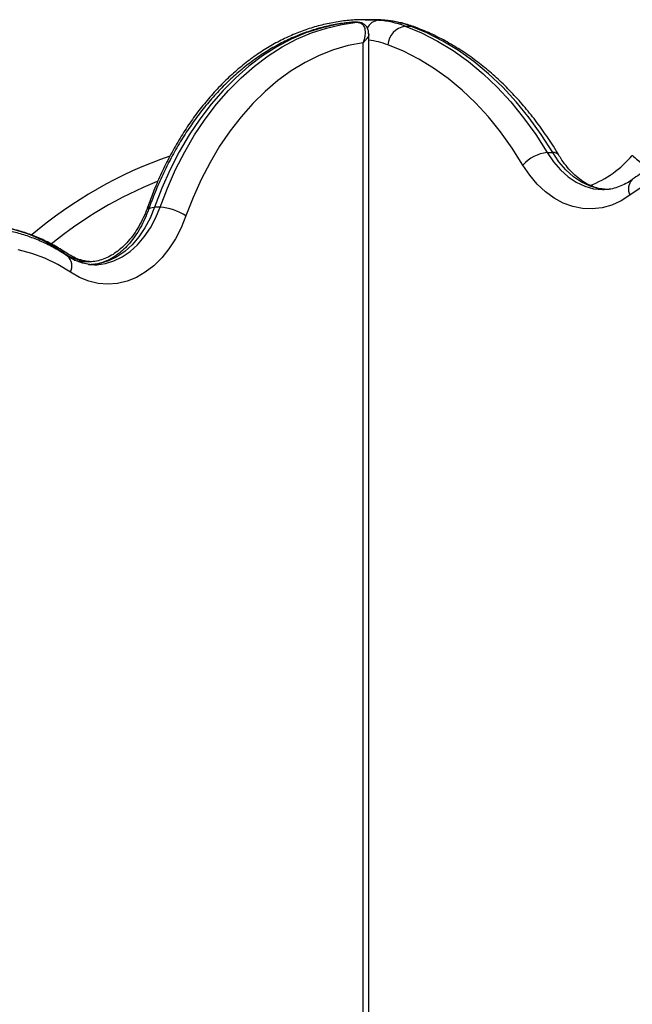
# Model space of a CAD drawing. Units: millimetres. Extents: x 1.7 to 22.3, y 6.5 to 21.4.
# Drawn here: x 3.8 to 4, y 19.3 to 19.6 of the extents above; entities that cross this region are included whole.
import ezdxf

# ---------------------------------------------------------------- set-up
doc = ezdxf.new("R2010")
doc.units = ezdxf.units.MM

# ---------------------------------------------------------------- blocks, each defined once
blk = doc.blocks.new('OPSH3_S233')
at = {"linetype": 'Continuous', "lineweight": 25}
for p, q in [((19.83020646656286, 4.964658288046929), (19.83048091103473, 4.964707163855644)), ((19.83057339702345, 4.964711455390068), (19.83048091103473, 4.964707163855644)), ((19.831895190681, 4.964707163855644), (19.83048091103473, 4.964707163855644)), ((19.83198767667336, 4.964711455390068), (19.83057339702345, 4.964711455390068)), ((19.831895190681, 4.964707163855644), (19.83198767667336, 4.964711455390068)), ((19.83532447954776, 4.965386179968926), (19.83391026839008, 4.965386179968926)), ((19.83391026839008, 4.965386179968926), (19.83430880898658, 4.965384511038872)), ((19.83430880898658, 4.965384511038872), (19.8374051693615, 4.965244082495781)), ((19.83881938051918, 4.965244082495781), (19.83532447954776, 4.965386179968926)), ((19.8374051693615, 4.965244082495781), (19.83881938051918, 4.965244082495781)), ((19.83902056323195, 4.965235976264092), (19.83881938051918, 4.965244082495781)), ((19.8442271425526, 4.963733939215752), (19.84564135371392, 4.963733939215752)), ((19.8348663380354, 4.623041657492729), (19.8348663380354, 4.961757687613579)), ((19.83340188783468, 4.619505909964653), (19.83340188783468, 4.959445265814873)), ((19.88087045558559, 4.931114224478813), (19.88228466674691, 4.931114224478813)), ((19.89538692603009, 4.921568182990166), (19.89552339752908, 4.921568898245903)), ((19.78105519641822, 4.917016295477959), (19.77964091676831, 4.917016295477959)), ((19.75552037019651, 4.905516890570732), (19.75577643337665, 4.905516890570732))]:
    blk.add_line(p, q, dxfattribs=at)
at = {"linetype": 'Continuous', "lineweight": 25, "flags": 128}
for points in [[(19.83048091103473, 4.964707163855644), (19.82651019321629, 4.964155224845024), (19.82257322448704, 4.963239697501274), (19.81868665284919, 4.961964158103081), (19.81486689977528, 4.960334328696343), (19.81113011277257, 4.958356885001274), (19.80749209163759, 4.956039933249565), (19.80396822524262, 4.953393725440117), (19.80057338089018, 4.950429467246147), (19.7973219411876, 4.94715931801519), (19.79422763547399, 4.943597106024834), (19.79130353980936, 4.93975832848272), (19.78856202428933, 4.935658721015068), (19.7860146687678, 4.931315926596733), (19.78367225229221, 4.926748303458306), (19.78154466884434, 4.921974925086113), (19.77964091676831, 4.917016295477959)], [(19.78105519641822, 4.917016295477959), (19.78295894849061, 4.921974925086113), (19.78508653194212, 4.926748303458306), (19.78742894841407, 4.931315926596733), (19.78997630393923, 4.935658721015068), (19.79271781945562, 4.93975832848272), (19.7956419151239, 4.943597106024834), (19.7987362208375, 4.94715931801519), (19.80198766054009, 4.950429467246147), (19.80538250489253, 4.953393725440117), (19.8089063712875, 4.956039933249565), (19.81254439241884, 4.958356885001274), (19.81628117942518, 4.960334328696343), (19.82010093249909, 4.961964158103081), (19.82398750413331, 4.963239697501274), (19.82792447286256, 4.964155224845024), (19.831895190681, 4.964707163855644)], [(19.8442271425526, 4.963733939215752), (19.84844966671944, 4.961991099402519), (19.85258806577321, 4.959883240744682), (19.85662666109119, 4.957417992636772), (19.86055002692655, 4.954605368659111), (19.8643431589996, 4.9514556208106), (19.86799172738092, 4.947980908438774), (19.8714816550243, 4.944194344565483), (19.87479970782142, 4.940110472724053), (19.87793332600695, 4.935745028540703), (19.88087045558559, 4.931114224478813)], [(19.88228466674691, 4.931114224478813), (19.87934753716826, 4.935745028540703), (19.8762139189791, 4.940110472724053), (19.87289586618562, 4.944194344565483), (19.86940593854224, 4.947980908438774), (19.86575737015728, 4.9514556208106), (19.86196423808787, 4.954605368659111), (19.85804087225251, 4.957417992636772), (19.85400227693453, 4.959883240744682), (19.84986387788076, 4.961991099402519), (19.84564135371392, 4.963733939215752)], [(19.84647459691104, 4.9635885038825), (19.84631407536717, 4.963640955969902), (19.84564135371392, 4.963733939215752)], [(19.83340188783468, 4.959445265814873), (19.82957919501559, 4.958694247290703), (19.82580044555352, 4.957584408804985), (19.82208245604551, 4.956120280310722), (19.81844179019817, 4.954309014365288), (19.81489465874319, 4.952158240363213), (19.81145686675217, 4.94967773346624), (19.8081437240623, 4.946878460929009), (19.80496999261295, 4.943772820517632), (19.80194979159632, 4.940374640509697), (19.79909657638991, 4.936699418112847), (19.79642306481464, 4.93276312737188), (19.7939411528102, 4.928583172843071), (19.79166190392488, 4.924178628012749), (19.78959545447714, 4.919569043204399), (19.78775102409481, 4.914774683997246)], [(19.87463145233477, 4.927891997382256), (19.87184006655725, 4.932292965933891), (19.86886188594571, 4.936441926047417), (19.86570845874002, 4.940323142096611), (19.86239167035155, 4.94392183212957), (19.85892424912226, 4.947224167868706), (19.85531926058383, 4.950217513129326), (19.85159061318763, 4.952890662238213), (19.84775238399079, 4.955233601615044), (19.84381932437891, 4.957236794516655), (19.83980627005139, 4.958893088385674)], [(19.88087045558559, 4.931114224478813), (19.88247566045965, 4.928733376547905), (19.884274740835, 4.926647929236504), (19.88624072272859, 4.924889353797051), (19.88834393476345, 4.923484114691826), (19.89055293538758, 4.922453192755791), (19.89283451288492, 4.921811846778008), (19.89515435972198, 4.921570090338799), (19.89538692603009, 4.921568182990166)], [(19.89686461034643, 4.921568421408745), (19.8965685708833, 4.921570090338799), (19.89424872404624, 4.921811846778008), (19.8919671465489, 4.922453192755791), (19.88975814592477, 4.923484114691826), (19.88765493388991, 4.924889353797051), (19.88568895199632, 4.926647929236504), (19.88388987161733, 4.928733376547905), (19.88228466674691, 4.931114224478813)], [(19.90608741554451, 4.922781018302056), (19.9022142887522, 4.920140532538506)], [(19.90281336405742, 4.93039062409124), (19.90288686816411, 4.930328635260674), (19.90310434590055, 4.930145291373345), (19.90345778937326, 4.929847506568047), (19.90393320582434, 4.929446724936577), (19.90451264069697, 4.928958443686577), (19.90517367186903, 4.928401497885796), (19.90589092693762, 4.927797106787773), (19.90663675756941, 4.927168396994682)], [(19.9022142887522, 4.920140532538506), (19.89990649591773, 4.918675211951347), (19.89749704488049, 4.917585162207695), (19.89501636567065, 4.916884211585137), (19.89249581554459, 4.916581181571098), (19.88996708892655, 4.916679886862847), (19.88746213313124, 4.917178896948906), (19.8850125582946, 4.9180722513648), (19.88264930020586, 4.919348267600151), (19.88040211453762, 4.92099121002874), (19.8782994082655, 4.922980336234184), (19.8763677339054, 4.925290373847099), (19.87463145233477, 4.927891997382256)], [(19.77964091676831, 4.917016295477959), (19.77850916851884, 4.914249447867485), (19.777152946154, 4.9116926470252), (19.77559146863923, 4.909381894156548), (19.77384686306386, 4.907349852606865), (19.77194386963374, 4.905625371024223), (19.76990945179268, 4.90423300652227), (19.76777243798706, 4.903192309424492), (19.76556313179817, 4.902518300101372), (19.76331283779718, 4.902220515296074), (19.76260808980869, 4.902205256507012)], [(19.76413139281494, 4.902205256507012), (19.76472711744709, 4.902220515296074), (19.76697741144444, 4.902518300101372), (19.76918671763332, 4.903192309424492), (19.77132373144259, 4.90423300652227), (19.77335814928364, 4.905625371024223), (19.77526114271377, 4.907349852606865), (19.7770057482855, 4.909381894156548), (19.7785672258039, 4.9116926470252), (19.77992344816875, 4.914249447867485), (19.78105519641822, 4.917016295477959)], [(19.77808952288678, 4.916447905585381), (19.77820930423031, 4.916638402030083), (19.77852848231186, 4.916845587775322), (19.77901194881333, 4.916973141715141), (19.77964091676831, 4.917016295477959)], [(19.78775102409481, 4.914774683997246), (19.78651348725607, 4.911719349906059), (19.78504501729612, 4.908875969931694), (19.78336357931102, 4.90627911476812), (19.78148971988839, 4.903960732504936), (19.77944635638114, 4.901948956534477), (19.77725843971775, 4.90026858238897), (19.77495273314771, 4.898940114066216), (19.77255741184553, 4.897979525611015), (19.77010174678862, 4.897398976370903), (19.76761577815041, 4.897205142066094), (19.76512986219377, 4.897400645300957), (19.76267440787405, 4.897982863471123), (19.76027942374339, 4.898945120856377), (19.75797417025451, 4.900275258109184)], [(19.75797417025451, 4.900275258109184), (19.75473375195424, 4.902242211386772), (19.75139874558653, 4.903862265631767), (19.74798767469537, 4.905126599356743), (19.74451949482745, 4.906028298422905)], [(19.75892832749077, 4.903406886145683), (19.76087669200269, 4.903026370093437), (19.762563240293, 4.902928856894585)]]:
    blk.add_lwpolyline(points, dxfattribs=at)
at = {"linetype": 'Continuous', "lineweight": 25}
for centre, radius, start, end in [((19.83772399393701, 4.96165871647562), 0.003599513663477437, 95.08159581032407, 154.1062441111548), ((19.83525427392005, 4.939363573641538), 0.0259697341104521, 69.78691415038185, 85.24914030662181), ((19.83666848508137, 4.939363573641538), 0.02596973411049195, 69.78691415038185, 85.24914030662181), ((19.84520742036757, 4.958399616933173), 0.00542364626477175, 100.4129515217486, 174.7797134595746), ((19.83169137594877, 4.936827856396201), 0.02351012481984348, 69.80807500271146, 82.23872516098668), ((19.88170029502789, 4.921856240916066), 0.009295100491918626, 95.12201943393588, 139.507525524595), ((19.88252146122677, 4.929438568353442), 0.00169230466418822, 36.94446995898731, 98.04346358257988), ((19.88228404601677, 4.947692267868741), 0.02684779848733864, 290.9365502449626, 319.8765410306486), ((19.81936047250992, 4.826289809497291), 0.1098925869215382, 109.0101759460446, 130.4666368653868), ((19.8193604725172, 4.826289809497291), 0.1048925869215371, 111.8310124053193, 129.2269363492281), ((19.90525279868297, 4.921761689554012), 0.003443935635329069, 135.540019405468, 208.0815644391196), ((19.78033588737225, 4.903746451514133), 0.01328932520259502, 56.08399677350575, 86.89724473761244), ((19.73367621221104, 4.873774465219038), 0.03867817656898288, 55.15297275486764, 89.1548387037421), ((19.75582880095016, 4.903306930175939), 0.002210580763701541, 56.75369485717187, 91.35743594180992), ((19.76409835417935, 4.917545993556894), 0.01462715572285323, 235.3239115277496, 265.9656639107391), ((19.75479091182996, 4.901843873890437), 0.003548758891385666, 333.7672829427968, 46.7402101066441)]:
    blk.add_arc(centre, radius, start, end, dxfattribs=at)
for points, knots in [([(19.83433152613788, 4.965350655600639), (19.83345531267396, 4.965357495621072), (19.83131495028346, 4.96537420401736), (19.82791729978698, 4.965036280701577), (19.82415704197474, 4.964389856179958), (19.82043472524374, 4.963419999529004), (19.81676263205799, 4.962145529076304), (19.81315342876105, 4.96056536125351), (19.80961952755815, 4.958686106820176), (19.8061739925949, 4.956512594549247), (19.80282949213206, 4.954052730056071), (19.79959878847576, 4.951314839997474), (19.7964948346168, 4.948308184258247), (19.79352932327738, 4.94504478528969), (19.79071395579803, 4.941536881396212), (19.78805951793101, 4.937797858157035), (19.7855764070634, 4.933842031558095), (19.78327211171263, 4.929685871028676), (19.78116120039767, 4.925341160031246), (19.77936740829018, 4.921165742795973), (19.77836280971378, 4.918385221390134), (19.77792162564646, 4.917164114997002)], [0, 0, 0, 0, 0.03690604898485546, 0.09015191215485484, 0.1434076502065726, 0.1967241384062164, 0.2501468813824276, 0.3037133944087791, 0.3574440020255447, 0.4113513837017113, 0.4654347256681985, 0.519679919594923, 0.5740744541193994, 0.6285911580916318, 0.6832071564654977, 0.7379006559926817, 0.7926509328578418, 0.8474379319089781, 0.9022475080124465, 0.957070572238649, 0.9999999999999999, 0.9999999999999999, 0.9999999999999999, 0.9999999999999999]), ([(19.83023037963057, 4.964686659857842), (19.8296670052593, 4.964630911983557), (19.82783794420966, 4.964449919961305), (19.82475996987768, 4.963903116676272), (19.82102045949132, 4.962945868675968), (19.81733159866116, 4.961673744973348), (19.8137049186268, 4.960098805278074), (19.81015305182945, 4.958223324652034), (19.80668902916722, 4.956054003230827), (19.80332526846241, 4.953597986096691), (19.80007489123881, 4.950862848686564), (19.79695014044109, 4.947859179516024), (19.79396331674497, 4.94459762239793), (19.79112599800346, 4.94109072068485), (19.78844882115727, 4.937351706064954), (19.78594182487058, 4.933395191245006), (19.78361358311367, 4.929236715915147), (19.78147648478689, 4.924889216570671), (19.77962637820446, 4.92062301425093), (19.77857045954506, 4.917754413394585), (19.77808883800089, 4.916445998236748)], [0, 0, 0, 0, 0.02531946243192733, 0.08220260798472723, 0.1391368319010018, 0.1961822510055169, 0.2533769610962335, 0.3107463358573348, 0.368301387483684, 0.4260402739039857, 0.4839549046956407, 0.5420239249954945, 0.6002247427595221, 0.6585326683708711, 0.7169238463458706, 0.7753731209495638, 0.8338645713713077, 0.8923814854653426, 0.9509134582682444, 1, 1, 1, 1]), ([(19.831895190681, 4.964707163855644), (19.83218801691027, 4.964672762015732), (19.83276115267717, 4.964605428821494), (19.83344327515506, 4.964045607795095), (19.83393741215395, 4.96300323993554), (19.83396645689636, 4.961621423831355), (19.83373131485923, 4.960471026165658), (19.83355913951591, 4.959895796226272), (19.83347532400575, 4.959649061886092), (19.83343575710814, 4.959537712266945), (19.83341693459142, 4.959486315411676), (19.83340772567744, 4.959460995394773), (19.83340345082679, 4.959449477172791), (19.83340188783468, 4.959445265814873)], [0, 0, 0, 0, 0.1502788433007699, 0.2941341068935975, 0.4887808189517492, 0.7510256998220224, 0.8928964208547521, 0.9517678375635721, 0.9781080167626723, 0.9900685668740898, 0.995475936058129, 0.9983458861870492, 1, 1, 1, 1]), ([(19.83484212994217, 4.961752919241997), (19.83484513554567, 4.961932737702307), (19.83485267666101, 4.962383905038303), (19.83462556558943, 4.963115184477909), (19.83414773588874, 4.963853660709072), (19.8334403639571, 4.964398235487431), (19.83268582175942, 4.964683383887939), (19.8321876367233, 4.964687413821673), (19.8319861067036, 4.964689044043633)], [0, 0, 0, 0, 0.1241429579123918, 0.3114766278109655, 0.497642087549729, 0.6836396726785601, 0.8720232458869763, 1, 1, 1, 1]), ([(19.83902181183357, 4.965235976264092), (19.83831812323178, 4.965289986007599), (19.83709853171667, 4.965383592503793), (19.83587705300369, 4.96535860361754), (19.83536035178322, 4.965348032996269)], [0, 0, 0, 0, 0.5769871279292615, 1, 1, 1, 1]), ([(19.84647358538559, 4.963588980719658), (19.84592662114, 4.96377758014213), (19.84442520360671, 4.964295285792184), (19.84194041491782, 4.96490655839724), (19.83998649692212, 4.965127093865783), (19.83902181183357, 4.965235976264092)], [0, 0, 0, 0, 0.2248858554874986, 0.617311955522972, 1, 1, 1, 1]), ([(19.88387632667645, 4.93045165924749), (19.88340861042224, 4.93122221077382), (19.88206289810541, 4.933439240163432), (19.87970227150499, 4.936943657290692), (19.8767476541986, 4.940883040399138), (19.87363129808427, 4.944583827828945), (19.87036725293064, 4.94803752653487), (19.86696430023284, 4.95122998955784), (19.86343476805695, 4.954151895872281), (19.85978997602496, 4.956792025368566), (19.85604305035003, 4.959143246550491), (19.85220592065588, 4.961192818861571), (19.84900229358454, 4.962634540705119), (19.84707601293548, 4.963361599419011), (19.84647358538559, 4.963588980719658)], [0, 0, 0, 0, 0.04871510447278686, 0.1401630061393633, 0.2316114412042263, 0.3230052259154265, 0.4143262199746136, 0.5055392888738524, 0.5966185056813046, 0.6875245098367169, 0.7782321096537298, 0.8687092833354119, 0.9589399680911908, 1, 1, 1, 1]), ([(19.83484828864739, 4.961752680823418), (19.83485403730874, 4.961736302732868), (19.83495571302837, 4.96144662577907), (19.8345738844916, 4.960790779239767), (19.8340299092858, 4.960083316396856), (19.83368657652745, 4.959722817004229), (19.83353252047591, 4.959570225845789), (19.83346167562986, 4.95950183171143), (19.83342837133814, 4.959470625332949), (19.83341218660343, 4.959454884099694), (19.83340468834712, 4.959447881285167), (19.83340188783468, 4.959445265814873)], [0, 0, 0, 0, 0.02980155037022934, 0.527095777122076, 0.7991571108869627, 0.9099860562279124, 0.9592781535052226, 0.9815194690065192, 0.9915984130577841, 0.9968621049607946, 1, 1, 1, 1]), ([(19.93455285438967, 4.936635760352226), (19.93338679513244, 4.93651594349293), (19.93080447198435, 4.936250600330903), (19.92683593728425, 4.935462196267588), (19.92265622120676, 4.934347251433872), (19.91852699661894, 4.932914021798831), (19.91445787274706, 4.931179978186345), (19.91046335710843, 4.929138960298667), (19.90655822067556, 4.926830393549688), (19.90404514764004, 4.925056426194795), (19.90279385533422, 4.92417314438543)], [0, 0, 0, 0, 0.1049055021677379, 0.2323208749308997, 0.3598698519485178, 0.4876207498062218, 0.6156168019872355, 0.74390060619559, 0.8724847245336722, 1, 1, 1, 1]), ([(19.89602428121061, 4.921623972937676), (19.89555049120163, 4.921664206289359), (19.89446275661312, 4.921756574653125), (19.89277134860885, 4.922270836329597), (19.89097595474295, 4.923099046833238), (19.88925102323692, 4.924224226023478), (19.88761356882669, 4.925615237072714), (19.88607988571011, 4.927264331731829), (19.88483726486511, 4.928900338576648), (19.8841402926525, 4.930025517504953), (19.88387632667645, 4.93045165924749)], [0, 0, 0, 0, 0.1110743225145336, 0.2550061848725865, 0.3949154495050373, 0.5304707584804369, 0.6626840643809008, 0.7927186115561916, 0.9214958172613734, 1, 1, 1, 1]), ([(19.90279385533422, 4.92417314438543), (19.90252635920542, 4.923984694095532), (19.90170870286665, 4.923408657446169), (19.90030879741671, 4.92264636210083), (19.89859043392853, 4.921998394922491), (19.89698370896503, 4.921627804961725), (19.89594893805833, 4.921606370061534), (19.89549812522154, 4.921597031638237)], [0, 0, 0, 0, 0.1117024584109315, 0.3414412882302525, 0.5746291540920482, 0.8146810701297822, 0.9999999999999999, 0.9999999999999999, 0.9999999999999999, 0.9999999999999999]), ([(19.77799460291562, 4.917405156180473), (19.77783955880358, 4.916974868356272), (19.77738152858428, 4.915703715115422), (19.77649206384803, 4.913711492298797), (19.77528621788287, 4.911517614155025), (19.77394580375466, 4.9095437580664), (19.77249558148169, 4.90780619726146), (19.77095579971201, 4.906320387085623), (19.76934660896649, 4.90509489055338), (19.76768328129828, 4.904132524798195), (19.7659747641489, 4.903443478503585), (19.76425912370241, 4.903011447512734), (19.76311427635364, 4.902961858640163), (19.76255052775077, 4.902937439963432)], [0, 0, 0, 0, 0.04789335766384512, 0.141486217475149, 0.2349250479440351, 0.3282813673879355, 0.4216739789563783, 0.5153301662411682, 0.6096381380309843, 0.7051466077091771, 0.8025932111035945, 0.9027924540622241, 1, 1, 1, 1]), ([(19.77808883800089, 4.916445998236748), (19.77793107323732, 4.916018119994158), (19.77746503851876, 4.91475417413775), (19.77656309109506, 4.912776270550319), (19.77534410785729, 4.910601615259191), (19.77399266530183, 4.908649062827033), (19.77253320648078, 4.90693414506776), (19.77098623108458, 4.905472184210419), (19.76937138693092, 4.90427156588529), (19.76770379626095, 4.90333185887456), (19.76599116062125, 4.902674375967843), (19.76453171569, 4.902307889901829), (19.7636431036778, 4.902274280908467), (19.76333731458062, 4.902262715384575)], [0, 0, 0, 0, 0.0500800332566973, 0.1479356604325532, 0.2456315071726289, 0.3432526579386588, 0.4409295739253576, 0.538909744541623, 0.6376163762837573, 0.7376471218893588, 0.8397798603880238, 0.944865057697622, 1, 1, 1, 1]), ([(19.77810512248897, 4.916488913580986), (19.77804762322621, 4.916557331337652), (19.77782434356113, 4.916823009413827), (19.77789597097644, 4.91701356880011), (19.77794915280601, 4.917155055090996)], [0, 0, 0, 0, 0.257521271102195, 1, 1, 1, 1]), ([(19.7570462388946, 4.905151871726128), (19.75646778907385, 4.905528915239382), (19.75483519520339, 4.906593067922666), (19.75206602371754, 4.908116431012866), (19.74872783212113, 4.909623069896123), (19.74532437479565, 4.910812317726675), (19.74187580809002, 4.91169540770178), (19.73839793841098, 4.9122319301924), (19.73585422185415, 4.912468918394632), (19.7344771024479, 4.912430531074358), (19.73426404442279, 4.912424592063042)], [0, 0, 0, 0, 0.08225801657975472, 0.2321617696524404, 0.3815865268801654, 0.5303344323186397, 0.6784371605182523, 0.8259746166270593, 0.9730760423872489, 1, 1, 1, 1]), ([(19.75722303965512, 4.904428271338555), (19.75664457188459, 4.904805314052362), (19.75501194238377, 4.905869454679385), (19.75224281033724, 4.907392826826333), (19.74890466093047, 4.908899478863612), (19.74550111287744, 4.910088732295742), (19.74205259399668, 4.910971745288487), (19.73857468644992, 4.911508538795795), (19.73602126195755, 4.911745733024953), (19.73463417870216, 4.911706570070317), (19.7344112686339, 4.911700276419731)], [0, 0, 0, 0, 0.0821567408921388, 0.2318737970929644, 0.3811115437551578, 0.5296756926560346, 0.6775957643110452, 0.8249489367749424, 0.9718685634950246, 1, 1, 1, 1]), ([(19.7631991888199, 4.902987746283623), (19.76280208418093, 4.903011732219136), (19.76178923706602, 4.903072910262461), (19.76017114817359, 4.903531315174485), (19.75850932412568, 4.904232288021456), (19.75748011284731, 4.9048791716751), (19.7570462388946, 4.905151871726128)], [0, 0, 0, 0, 0.1937395847272833, 0.4941482907979696, 0.7867533273490847, 1, 1, 1, 1]), ([(19.76412352189136, 4.902223614737602), (19.76403672454826, 4.902217416648535), (19.76333316961308, 4.902167176673254), (19.76201478346474, 4.902366247346515), (19.76017867233595, 4.902854850301162), (19.75857518611219, 4.9035734962118), (19.75760251890888, 4.904188379109735), (19.75722303965512, 4.904428271338555)], [0, 0, 0, 0, 0.03776077032025395, 0.3060782196827297, 0.5734645942163064, 0.833590217708564, 0.9999999999999999, 0.9999999999999999, 0.9999999999999999, 0.9999999999999999])]:
    blk.add_open_spline(points, degree=3, knots=knots, dxfattribs=at)

msp = doc.modelspace()

# ---------------------------------------------------------------- block references
msp.add_blockref('OPSH3_S233', (-15.92581316846116, 14.63526883599147))

doc.saveas('drawing.dxf')
